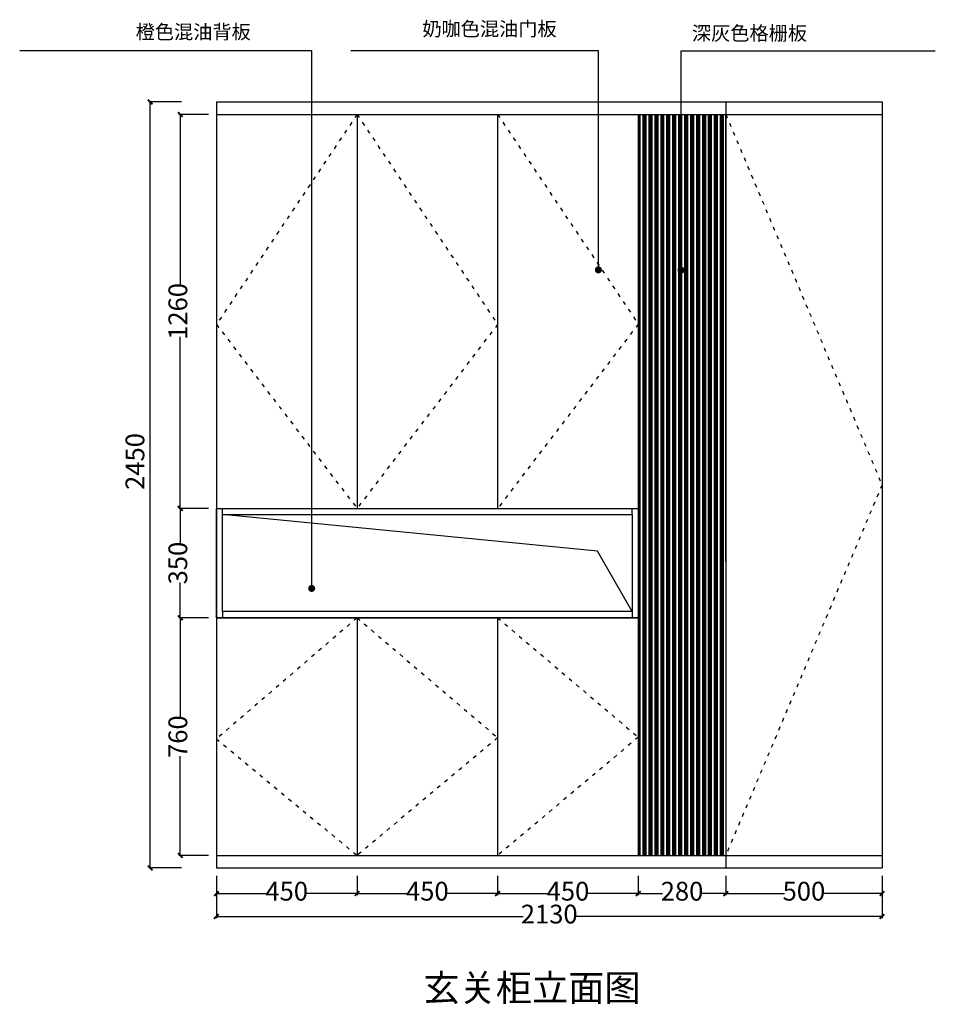
# Model space of a CAD drawing. Units: millimetres. Extents: x 107470 to 114407, y -1825 to 5484.
# Drawn here: x 107470 to 110400, y -1583 to 1566 of the extents above; entities that cross this region are included whole.
import ezdxf

# ---------------------------------------------------------------- set-up
doc = ezdxf.new("R2010")
doc.units = ezdxf.units.MM
doc.linetypes.add('ACAD_ISO03W100', pattern=[30, 12, -18])
for name, color, linetype in [('03', 124, 'Continuous'), ('1', 1, 'Continuous'), ('家具', 134, 'Continuous'), ('家私', 7, 'Continuous'), ('曲曲标注', 84, 'Continuous')]:
    doc.layers.add(name, color=color, linetype=linetype)
doc.styles.add('仿宋', font='txt')
doc.styles.add('黑体', font='simhei.ttf', dxfattribs={"width": 0.8})
doc.dimstyles.new('15', dxfattribs={"dimscale": 15, "dimtxt": 2.5, "dimasz": 1.5, "dimexe": 2, "dimexo": 2, "dimgap": 1.5, "dimtad": 2, "dimdec": 0, "dimtxsty": 'Standard', "dimblk": 'DOT', "dimcen": 1.5, "dimclrd": 1, "dimclre": 1, "dimclrt": 1, "dimadec": 0, "dimazin": 0, "dimtfac": 1, "dimtdec": 0, "dimtix": 1, "dimtmove": 2, "dimatfit": 3, "dimldrblk": 'DOT', "dimfxl": 6, "dimfxlon": 1, "dimarcsym": 0})
doc.dimstyles.new('副本 曲曲', dxfattribs={"dimscale": 50, "dimtxt": 1, "dimasz": 0.3, "dimexe": 0.1, "dimexo": 0.5, "dimgap": 0.05, "dimtad": 0, "dimdec": 0, "dimtxsty": '黑体', "dimblk": 'ARCHTICK', "dimcen": 1, "dimclrd": 3, "dimclre": 3, "dimclrt": 7, "dimadec": 0, "dimazin": 0, "dimtfac": 1, "dimtdec": 0, "dimtix": 1, "dimtmove": 2, "dimatfit": 3, "dimldrblk": 'ARCHTICK', "dimfxl": 1, "dimfxlon": 1, "dimlwd": -1, "dimlwe": -1, "dimarcsym": 0})

# ---------------------------------------------------------------- blocks, each defined once
blk = doc.blocks.new('_ARCHTICK')
at = {"color": 0, "linetype": 'ByBlock', "const_width": 0.4}
blk.add_lwpolyline([(-0.5, -0.5), (0.5, 0.5)], dxfattribs=at)
blk = doc.blocks.new('*D3')
at = {"layer": 'DEFPOINTS', "color": 0, "transparency": 16777216}
for p in [(107983.9, -346.8), (108099.5, -346.8), (108099.5, -1106.8)]:
    blk.add_point(p, dxfattribs=at)
at = {"layer": '曲曲标注', "color": 3, "transparency": 16777216}
for p, q in [((108074.5, -346.8), (107978.9, -346.8)), ((107983.9, -346.8), (107983.9, -664.8)), ((107983.9, -1106.8), (107983.9, -788.8)), ((108074.5, -1106.8), (107978.9, -1106.8))]:
    blk.add_line(p, q, dxfattribs=at)
at = {"layer": '曲曲标注', "color": 3, "transparency": 16777216, "xscale": 15, "yscale": 15, "zscale": 15}
for p, rotation in [((107983.9, -346.8), 90), ((107983.9, -1106.8), 270)]:
    blk.add_blockref('_ARCHTICK', p, dxfattribs=dict(at, rotation=rotation))
at = {"layer": '曲曲标注', "color": 7, "transparency": 16777216, "insert": (107983.9, -726.8), "char_height": 60, "attachment_point": 5, "rotation": 90, "style": '仿宋'}
blk.add_mtext('760', dxfattribs=at)
blk = doc.blocks.new('*D4')
at = {"layer": 'DEFPOINTS', "color": 0, "transparency": 16777216}
for p in [(107983.9, 3.2), (108099.5, 3.2), (108099.5, -346.8)]:
    blk.add_point(p, dxfattribs=at)
at = {"layer": '曲曲标注', "color": 3, "transparency": 16777216}
for p, q in [((108074.5, 3.2), (107978.9, 3.2)), ((107983.9, 3.2), (107983.9, -109.7)), ((107983.9, -346.8), (107983.9, -234)), ((108074.5, -346.8), (107978.9, -346.8))]:
    blk.add_line(p, q, dxfattribs=at)
at = {"layer": '曲曲标注', "color": 3, "transparency": 16777216, "xscale": 15, "yscale": 15, "zscale": 15}
for p, rotation in [((107983.9, 3.2), 90), ((107983.9, -346.8), 270)]:
    blk.add_blockref('_ARCHTICK', p, dxfattribs=dict(at, rotation=rotation))
at = {"layer": '曲曲标注', "color": 7, "transparency": 16777216, "insert": (107983.9, -171.8), "char_height": 60, "attachment_point": 5, "rotation": 90, "style": '仿宋'}
blk.add_mtext('350', dxfattribs=at)
blk = doc.blocks.new('*D5')
at = {"layer": 'DEFPOINTS', "color": 0, "transparency": 16777216}
for p in [(107887.8, 1303.2), (108099.5, 1303.2), (108099.5, -1146.8)]:
    blk.add_point(p, dxfattribs=at)
at = {"layer": '曲曲标注', "color": 3, "transparency": 16777216}
for p, q in [((107987.8, 1303.2), (107882.8, 1303.2)), ((107887.8, -1146.8), (107887.8, 1303.2)), ((107987.8, -1146.8), (107882.8, -1146.8))]:
    blk.add_line(p, q, dxfattribs=at)
at = {"layer": '曲曲标注', "color": 3, "transparency": 16777216, "xscale": 15, "yscale": 15, "zscale": 15}
for p, rotation in [((107887.8, 1303.2), 90), ((107887.8, -1146.8), 270)]:
    blk.add_blockref('_ARCHTICK', p, dxfattribs=dict(at, rotation=rotation))
at = {"layer": '曲曲标注', "color": 7, "transparency": 16777216, "insert": (107846.6, 153.2), "char_height": 60, "attachment_point": 5, "rotation": 90, "style": '仿宋'}
blk.add_mtext('2450', dxfattribs=at)
blk = doc.blocks.new('*D6')
at = {"layer": 'DEFPOINTS', "color": 0, "transparency": 16777216}
for p in [(109729.5, -1146.8), (110229.5, -1146.8), (110229.5, -1229)]:
    blk.add_point(p, dxfattribs=at)
at = {"layer": '曲曲标注', "color": 3, "transparency": 16777216}
for p, q in [((109729.5, -1171.8), (109729.5, -1234)), ((110229.5, -1171.8), (110229.5, -1234)), ((109729.5, -1229), (109917.3, -1229)), ((110229.5, -1229), (110041.7, -1229))]:
    blk.add_line(p, q, dxfattribs=at)
at = {"layer": '曲曲标注', "color": 3, "transparency": 16777216, "xscale": 15, "yscale": 15, "zscale": 15, "rotation": 180}
blk.add_blockref('_ARCHTICK', (109729.5, -1229), dxfattribs=at)
at = {"layer": '曲曲标注', "color": 3, "transparency": 16777216, "xscale": 15, "yscale": 15, "zscale": 15}
blk.add_blockref('_ARCHTICK', (110229.5, -1229), dxfattribs=at)
at = {"layer": '曲曲标注', "color": 7, "transparency": 16777216, "insert": (109979.5, -1229), "char_height": 60, "attachment_point": 5, "style": '仿宋'}
blk.add_mtext('500', dxfattribs=at)
blk = doc.blocks.new('*D7')
at = {"layer": 'DEFPOINTS', "color": 0, "transparency": 16777216}
for p in [(109729.5, -1146.8), (110229.5, -1146.8), (109729.5, -1229)]:
    blk.add_point(p, dxfattribs=at)
at = {"layer": '曲曲标注', "color": 3, "transparency": 16777216}
for p, q in [((109729.5, -1171.8), (109729.5, -1234)), ((110229.5, -1171.8), (110229.5, -1234)), ((109729.5, -1229), (109917.3, -1229)), ((110229.5, -1229), (110041.7, -1229))]:
    blk.add_line(p, q, dxfattribs=at)
at = {"layer": '曲曲标注', "color": 3, "transparency": 16777216, "xscale": 15, "yscale": 15, "zscale": 15, "rotation": 180}
blk.add_blockref('_ARCHTICK', (109729.5, -1229), dxfattribs=at)
at = {"layer": '曲曲标注', "color": 3, "transparency": 16777216, "xscale": 15, "yscale": 15, "zscale": 15}
blk.add_blockref('_ARCHTICK', (110229.5, -1229), dxfattribs=at)
at = {"layer": '曲曲标注', "color": 7, "transparency": 16777216, "insert": (109979.5, -1229), "char_height": 60, "attachment_point": 5, "style": '仿宋'}
blk.add_mtext('500', dxfattribs=at)
blk = doc.blocks.new('*D8')
at = {"layer": 'DEFPOINTS', "color": 0, "transparency": 16777216}
for p in [(109449.5, -1146.8), (109729.5, -1146.8), (109449.5, -1229)]:
    blk.add_point(p, dxfattribs=at)
at = {"layer": '曲曲标注', "color": 3, "transparency": 16777216}
for p, q in [((109449.5, -1171.8), (109449.5, -1234)), ((109729.5, -1171.8), (109729.5, -1234)), ((109449.5, -1229), (109527, -1229)), ((109729.5, -1229), (109652, -1229))]:
    blk.add_line(p, q, dxfattribs=at)
at = {"layer": '曲曲标注', "color": 3, "transparency": 16777216, "xscale": 15, "yscale": 15, "zscale": 15, "rotation": 180}
blk.add_blockref('_ARCHTICK', (109449.5, -1229), dxfattribs=at)
at = {"layer": '曲曲标注', "color": 3, "transparency": 16777216, "xscale": 15, "yscale": 15, "zscale": 15}
blk.add_blockref('_ARCHTICK', (109729.5, -1229), dxfattribs=at)
at = {"layer": '曲曲标注', "color": 7, "transparency": 16777216, "insert": (109589.5, -1229), "char_height": 60, "attachment_point": 5, "style": '仿宋'}
blk.add_mtext('280', dxfattribs=at)
blk = doc.blocks.new('*D9')
at = {"layer": 'DEFPOINTS', "color": 0, "transparency": 16777216}
for p in [(108999.5, -1146.8), (109449.5, -1146.8), (108999.5, -1229)]:
    blk.add_point(p, dxfattribs=at)
at = {"layer": '曲曲标注', "color": 3, "transparency": 16777216}
for p, q in [((108999.5, -1171.8), (108999.5, -1234)), ((109449.5, -1171.8), (109449.5, -1234)), ((108999.5, -1229), (109161.3, -1229)), ((109449.5, -1229), (109287.7, -1229))]:
    blk.add_line(p, q, dxfattribs=at)
at = {"layer": '曲曲标注', "color": 3, "transparency": 16777216, "xscale": 15, "yscale": 15, "zscale": 15, "rotation": 180}
blk.add_blockref('_ARCHTICK', (108999.5, -1229), dxfattribs=at)
at = {"layer": '曲曲标注', "color": 3, "transparency": 16777216, "xscale": 15, "yscale": 15, "zscale": 15}
blk.add_blockref('_ARCHTICK', (109449.5, -1229), dxfattribs=at)
at = {"layer": '曲曲标注', "color": 7, "transparency": 16777216, "insert": (109224.5, -1229), "char_height": 60, "attachment_point": 5, "style": '仿宋'}
blk.add_mtext('450', dxfattribs=at)
blk = doc.blocks.new('*D32')
at = {"layer": 'DEFPOINTS', "color": 0, "transparency": 16777216}
for p in [(108099.5, -1146.8), (110229.5, -1146.8), (110229.5, -1302.2)]:
    blk.add_point(p, dxfattribs=at)
at = {"layer": '曲曲标注', "color": 3, "transparency": 16777216}
for p, q in [((108099.5, -1202.2), (108099.5, -1307.2)), ((110229.5, -1202.2), (110229.5, -1307.2)), ((108099.5, -1302.2), (109080.6, -1302.2)), ((110229.5, -1302.2), (109248.5, -1302.2))]:
    blk.add_line(p, q, dxfattribs=at)
at = {"layer": '曲曲标注', "color": 3, "transparency": 16777216, "xscale": 15, "yscale": 15, "zscale": 15, "rotation": 180}
blk.add_blockref('_ARCHTICK', (108099.5, -1302.2), dxfattribs=at)
at = {"layer": '曲曲标注', "color": 3, "transparency": 16777216, "xscale": 15, "yscale": 15, "zscale": 15}
blk.add_blockref('_ARCHTICK', (110229.5, -1302.2), dxfattribs=at)
at = {"layer": '曲曲标注', "color": 7, "transparency": 16777216, "insert": (109164.5, -1302.2), "char_height": 60, "attachment_point": 5, "style": '仿宋'}
blk.add_mtext('2130', dxfattribs=at)
blk = doc.blocks.new('_DOT')
at = {"color": 0, "linetype": 'ByBlock'}
blk.add_line((-0.5, 0), (-1, 0), dxfattribs=at)
at = {"color": 0, "linetype": 'ByBlock', "const_width": 0.5}
blk.add_lwpolyline([(-0.25, 0, 1), (0.25, 0, 1)], format="xyb", close=True, dxfattribs=at)
blk = doc.blocks.new('*D16')
at = {"layer": 'DEFPOINTS', "color": 0, "transparency": 16777216}
for p in [(108549.5, -1146.8), (108999.5, -1146.8), (108549.5, -1229)]:
    blk.add_point(p, dxfattribs=at)
at = {"layer": '曲曲标注', "color": 3, "transparency": 16777216}
for p, q in [((108549.5, -1171.8), (108549.5, -1234)), ((108999.5, -1171.8), (108999.5, -1234)), ((108549.5, -1229), (108711.3, -1229)), ((108999.5, -1229), (108837.7, -1229))]:
    blk.add_line(p, q, dxfattribs=at)
at = {"layer": '曲曲标注', "color": 3, "transparency": 16777216, "xscale": 15, "yscale": 15, "zscale": 15, "rotation": 180}
blk.add_blockref('_ARCHTICK', (108549.5, -1229), dxfattribs=at)
at = {"layer": '曲曲标注', "color": 3, "transparency": 16777216, "xscale": 15, "yscale": 15, "zscale": 15}
blk.add_blockref('_ARCHTICK', (108999.5, -1229), dxfattribs=at)
at = {"layer": '曲曲标注', "color": 7, "transparency": 16777216, "insert": (108774.5, -1229), "char_height": 60, "attachment_point": 5, "style": '仿宋'}
blk.add_mtext('450', dxfattribs=at)
blk = doc.blocks.new('*D17')
at = {"layer": 'DEFPOINTS', "color": 0, "transparency": 16777216}
for p in [(108099.5, -1146.8), (108549.5, -1146.8), (108099.5, -1229)]:
    blk.add_point(p, dxfattribs=at)
at = {"layer": '曲曲标注', "color": 3, "transparency": 16777216}
for p, q in [((108099.5, -1171.8), (108099.5, -1234)), ((108549.5, -1171.8), (108549.5, -1234)), ((108099.5, -1229), (108261.3, -1229)), ((108549.5, -1229), (108387.7, -1229))]:
    blk.add_line(p, q, dxfattribs=at)
at = {"layer": '曲曲标注', "color": 3, "transparency": 16777216, "xscale": 15, "yscale": 15, "zscale": 15, "rotation": 180}
blk.add_blockref('_ARCHTICK', (108099.5, -1229), dxfattribs=at)
at = {"layer": '曲曲标注', "color": 3, "transparency": 16777216, "xscale": 15, "yscale": 15, "zscale": 15}
blk.add_blockref('_ARCHTICK', (108549.5, -1229), dxfattribs=at)
at = {"layer": '曲曲标注', "color": 7, "transparency": 16777216, "insert": (108324.5, -1229), "char_height": 60, "attachment_point": 5, "style": '仿宋'}
blk.add_mtext('450', dxfattribs=at)
blk = doc.blocks.new('*D18')
at = {"layer": 'DEFPOINTS', "color": 0, "transparency": 16777216}
for p in [(107983.9, 1263.2), (108099.5, 1263.2), (108099.5, 3.2)]:
    blk.add_point(p, dxfattribs=at)
at = {"layer": '曲曲标注', "color": 3, "transparency": 16777216}
for p, q in [((108074.5, 1263.2), (107978.9, 1263.2)), ((107983.9, 1263.2), (107983.9, 714.5)), ((107983.9, 3.2), (107983.9, 551.9)), ((108074.5, 3.2), (107978.9, 3.2))]:
    blk.add_line(p, q, dxfattribs=at)
at = {"layer": '曲曲标注', "color": 3, "transparency": 16777216, "xscale": 15, "yscale": 15, "zscale": 15}
for p, rotation in [((107983.9, 1263.2), 90), ((107983.9, 3.2), 270)]:
    blk.add_blockref('_ARCHTICK', p, dxfattribs=dict(at, rotation=rotation))
at = {"layer": '曲曲标注', "color": 7, "transparency": 16777216, "insert": (107983.9, 633.2), "char_height": 60, "attachment_point": 5, "rotation": 90, "style": '仿宋'}
blk.add_mtext('1260', dxfattribs=at)

msp = doc.modelspace()

# ---------------------------------------------------------------- hatches: boundary and pattern name
at = {"layer": '家私'}
h = msp.add_hatch(dxfattribs=at)
h.set_pattern_fill('ANSI34', color=251, angle=45)
h.set_pattern_definition([(90, (63192.648, 12335.277), (-19.05, 0), []), (90, (63195.823, 12338.452), (-19.05, 0), []), (90, (63198.998, 12341.627), (-19.05, 0), []), (90, (63202.173, 12344.802), (-19.05, 0), [])])
h.paths.add_polyline_path([(109729.5, 1263.2), (109449.5, 1263.2), (109449.5, -1106.8), (109729.5, -1106.8)])

# ---------------------------------------------------------------- linework, layer by layer
at = {"color": 3}
for p, q in [((108099.5, 1303.2), (108099.5, -1146.8)), ((108099.5, 1303.2), (110229.5, 1303.2)), ((108099.5, 1303.2), (108099.5, -1146.8)), ((109729.5, 1303.2), (109729.5, -1146.8)), ((110229.5, 1303.2), (110229.5, -1146.8)), ((110229.5, 1303.2), (110229.5, -826.8)), ((110229.5, 1303.2), (110229.5, -166.8)), ((110229.5, 1303.2), (110229.5, -1146.8)), ((108099.5, 1263.2), (110229.5, 1263.2)), ((108549.5, 1263.2), (108549.5, 3.2)), ((108999.5, 1263.2), (108999.5, 3.2)), ((109449.5, 1263.2), (109449.5, -1106.8)), ((109729.5, 1263.2), (109729.5, -826.8)), ((109729.5, 1263.2), (109729.5, -166.8)), ((109729.5, -166.8), (109729.5, 1263.2)), ((108099.5, 3.2), (109449.5, 3.2)), ((108099.5, -346.8), (109449.5, -346.8)), ((108549.5, -346.8), (108549.5, -1106.8)), ((108999.5, -346.8), (108999.5, -1106.8)), ((108099.5, -1106.8), (109729.5, -1106.8)), ((109729.5, -1106.8), (110229.5, -1106.8)), ((108099.5, -1146.8), (110229.5, -1146.8))]:
    msp.add_line(p, q, dxfattribs=at)
for p, q in [((108119.5, -16.8), (108119.5, 3.2)), ((109429.5, -16.8), (109429.5, 3.2)), ((108119.5, -326.8), (108119.5, -346.8)), ((109429.5, -326.8), (109429.5, -346.8))]:
    msp.add_line(p, q)
at = {"color": 8}
for p, q in [((109319.3, -133.8), (108119.5, -16.8)), ((109429.5, -326.8), (109319.3, -133.8))]:
    msp.add_line(p, q, dxfattribs=at)
at = {"color": 3}
for points in [[(108099.5, 3.2), (109449.5, 3.2), (109449.5, -346.8), (108099.5, -346.8)], [(108119.5, -16.8), (109429.5, -16.8), (109429.5, -326.8), (108119.5, -326.8)]]:
    msp.add_lwpolyline(points, close=True, dxfattribs=at)
at = {"layer": '家具', "color": 251, "linetype": 'ACAD_ISO03W100'}
for p, q in [((108549.5, 1263.2), (108099.5, 591.7)), ((108549.5, 1263.2), (108999.5, 591.7)), ((108999.5, 1263.2), (109449.5, 592.6)), ((109729.5, 1263.2), (110229.5, 78.2)), ((108099.5, 591.7), (108549.5, 3.2)), ((108999.5, 591.7), (108549.5, 3.2)), ((109449.5, 592.6), (108999.5, 3.2)), ((110229.5, 78.2), (109729.5, -1106.8)), ((108549.5, -346.8), (108099.5, -734.2)), ((108549.5, -346.8), (108999.5, -730.1)), ((108999.5, -346.8), (109449.5, -728.7)), ((108099.5, -734.2), (108549.5, -1106.8)), ((108999.5, -730.1), (108549.5, -1106.8)), ((109449.5, -728.7), (108999.5, -1106.8))]:
    msp.add_line(p, q, dxfattribs=at)

# ---------------------------------------------------------------- texts
at = {"layer": '03', "insert": (108761.7, -1487.8), "char_height": 84.956, "width": 1699.115, "attachment_point": 1, "line_spacing_factor": 1.2}
msp.add_mtext('{\\fSimSun|b0|i0|c134|p54;\\C1;玄关柜立面图}', dxfattribs=at)
at = {"layer": '1', "color": 1, "char_height": 45, "width": 845.92, "attachment_point": 1}
for s, insert in [('橙色混油背板', (107841.1, 1549.7)), ('奶咖色混油门板', (108758.4, 1559.5)), ('深灰色格栅板', (109621.2, 1545.4))]:
    msp.add_mtext(s, dxfattribs=dict(at, insert=insert))

# ---------------------------------------------------------------- dimensions: what is measured, and where the dimension line sits
at = {"layer": '曲曲标注', "color": 116, "true_color": 0x136734}
dim = msp.add_linear_dim(base=(107887.8, 1303.2), p1=(108099.5, -1146.8), p2=(108099.5, 1303.2), angle=90, dimstyle='副本 曲曲', override={"dimtxt": 1.2, "dimtxsty": '仿宋', "dimfxl": 2}, dxfattribs=at)
dim.commit()
dim.dimension.update_dxf_attribs({"geometry": '*D5', "text_midpoint": (107846.6, 153.2), "dimtype": 128})
for base, p1, p2, angle, picture, middle in [((107983.9, 1263.2), (108099.5, 3.2), (108099.5, 1263.2), 90, '*D18', (107983.9, 633.2)), ((107983.9, 3.2), (108099.5, -346.8), (108099.5, 3.2), 90, '*D4', (107983.9, -171.8)), ((107983.9, -346.8), (108099.5, -1106.8), (108099.5, -346.8), 90, '*D3', (107983.9, -726.8)), ((110229.5, -1302.2), (108099.5, -1146.8), (110229.5, -1146.8), 180, '*D32', (109164.5, -1302.2)), ((108099.5, -1229), (108549.5, -1146.8), (108099.5, -1146.8), 180, '*D17', (108324.5, -1229)), ((108549.5, -1229), (108999.5, -1146.8), (108549.5, -1146.8), 180, '*D16', (108774.5, -1229)), ((108999.5, -1229), (109449.5, -1146.8), (108999.5, -1146.8), 180, '*D9', (109224.5, -1229)), ((109449.5, -1229), (109729.5, -1146.8), (109449.5, -1146.8), 180, '*D8', (109589.5, -1229)), ((110229.5, -1229), (109729.5, -1146.8), (110229.5, -1146.8), 180, '*D6', (109979.5, -1229)), ((109729.5, -1229), (110229.5, -1146.8), (109729.5, -1146.8), 180, '*D7', (109979.5, -1229))]:
    dim = msp.add_linear_dim(base=base, p1=p1, p2=p2, angle=angle, dimstyle='副本 曲曲', override={"dimtxt": 1.2, "dimtxsty": '仿宋', "dimfxl": 2}, dxfattribs=at)
    dim.commit()
    dim.dimension.update_dxf_attribs({"geometry": picture, "text_midpoint": middle})

# ---------------------------------------------------------------- leaders
at = {"layer": '1', "color": 1}
for points in [[(108404.4, -252.7), (108404.4, 1466.4), (107470, 1466.4)], [(109321.8, 766), (109321.8, 1466.4), (108530, 1466.4)], [(109586.3, 764.9), (109586.3, 1466.4), (110400, 1466.4)]]:
    msp.add_leader(points, dimstyle='15', override={"dimtad": 0}, dxfattribs=at)

doc.saveas('drawing.dxf')
